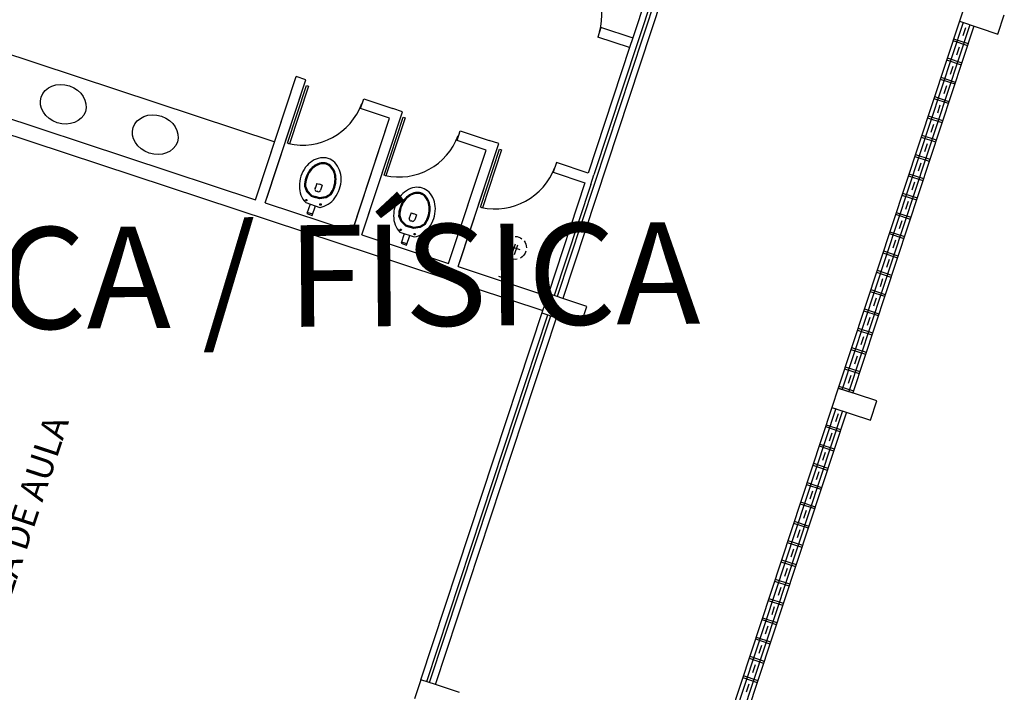
# Model space of a CAD drawing. Extents: x -16 to 820, y -72 to 531.
# Drawn here: x 441 to 451, y 259 to 266 of the extents above; entities that cross this region are included whole.
import ezdxf
from ezdxf.enums import TextEntityAlignment as Align

# ---------------------------------------------------------------- set-up
doc = ezdxf.new("R2010")
doc.units = 0
doc.header["$MEASUREMENT"] = 0
doc.layers.add('ARQ - PLANTA BAIXA', color=250, linetype='CONTINUOUS')
doc.styles.add('ARIAL', font='arial.ttf')
doc.styles.add('COTAS', font='arial.ttf', dxfattribs={"height": 1})

msp = doc.modelspace()

# ---------------------------------------------------------------- linework, layer by layer
at = {"layer": 'ARQ - PLANTA BAIXA'}
for p, q in [((447.9221, 266.7821, 378.6209), (446.7306, 263.1737, 378.6209)), ((447.9791, 266.7633, 378.6209), (446.7876, 263.1549, 378.6209)), ((447.8936, 266.7915, 378.6209), (447.094, 264.3701, 378.6209)), ((447.8366, 266.8103, 378.6209), (447.4761, 265.7183, 378.6209)), ((447.8936, 266.7915, 378.6209), (447.533, 265.6995, 378.6209)), ((439.3713, 266.2094, 378.6209), (443.953, 264.6965, 378.6209)), ((450.7521, 266.0717, 378.6209), (450.6894, 265.8817, 378.6209)), ((450.6894, 265.8817, 378.6209), (449.4979, 262.2734, 378.6209)), ((450.6894, 265.8817, 378.6209), (451.0692, 265.7563, 378.6209)), ((451.0692, 265.7563, 378.6209), (451.132, 265.9462, 378.6209)), ((447.1627, 265.8218, 378.6209), (447.1313, 265.7268, 378.6209)), ((447.1592, 265.8229, 378.6209), (447.4761, 265.7183, 378.6209)), ((450.7274, 265.8692, 378.6209), (449.5359, 262.2608, 378.6209)), ((450.7939, 265.8473, 378.6209), (449.6024, 262.2389, 378.6209)), ((450.8319, 265.8347, 378.6209), (449.6404, 262.2263, 378.6209)), ((450.75, 265.8167, 378.6209), (450.724, 265.738, 378.6209)), ((447.4447, 265.6234, 378.6209), (447.1313, 265.7268, 378.6209)), ((447.4761, 265.7183, 378.6209), (447.4447, 265.6234, 378.6209)), ((450.6267, 265.6918, 378.6209), (450.7691, 265.6448, 378.6209)), ((450.633, 265.7108, 378.6209), (450.7754, 265.6638, 378.6209)), ((447.4447, 265.6234, 378.6209), (447.0371, 264.3889, 378.6209)), ((450.6873, 265.6268, 378.6209), (450.6613, 265.5481, 378.6209)), ((439.4206, 265.5612, 378.6209), (443.7648, 264.1267, 378.6209)), ((450.564, 265.5019, 378.6209), (450.7064, 265.4549, 378.6209)), ((450.5703, 265.5209, 378.6209), (450.7127, 265.4739, 378.6209)), ((439.3735, 265.4188, 378.6209), (446.5903, 263.0358, 378.6209)), ((450.6246, 265.4369, 378.6209), (450.5986, 265.3582, 378.6209)), ((443.7648, 264.1267, 378.6209), (444.1646, 265.3374, 378.6209)), ((443.7805, 264.1742, 378.6209), (444.1646, 265.3374, 378.6209)), ((443.7805, 264.1742, 378.6209), (444.1646, 265.3374, 378.6209)), ((443.7805, 264.1742, 378.6209), (444.1646, 265.3374, 378.6209)), ((443.8598, 264.0954, 378.6209), (444.2596, 265.3061, 378.6209)), ((443.8755, 264.1429, 378.6209), (444.2596, 265.3061, 378.6209)), ((444.2596, 265.3061, 378.6209), (444.1646, 265.3374, 378.6209)), ((444.2596, 265.3061, 378.6209), (444.1646, 265.3374, 378.6209)), ((450.5013, 265.312, 378.6209), (450.6437, 265.265, 378.6209)), ((450.5076, 265.331, 378.6209), (450.65, 265.284, 378.6209)), ((444.0787, 264.6813, 378.6209), (444.2668, 265.251, 378.6209)), ((444.2858, 265.2448, 378.6209), (444.0977, 264.675, 378.6209)), ((444.2668, 265.251, 378.6209), (444.2858, 265.2448, 378.6209)), ((450.5619, 265.247, 378.6209), (450.5359, 265.1683, 378.6209)), ((444.798, 265.023, 378.6209), (444.8293, 265.1179, 378.6209)), ((444.8293, 265.1179, 378.6209), (445.1142, 265.0239, 378.6209)), ((450.4386, 265.1221, 378.6209), (450.581, 265.0751, 378.6209)), ((450.4448, 265.1411, 378.6209), (450.5873, 265.094, 378.6209)), ((445.0828, 264.9289, 378.6209), (444.798, 265.023, 378.6209)), ((445.2092, 264.9925, 378.6209), (445.1142, 265.0239, 378.6209)), ((450.4991, 265.0571, 378.6209), (450.4732, 264.9783, 378.6209)), ((444.7144, 263.8132, 378.6209), (445.0828, 264.9289, 378.6209)), ((444.7301, 263.8607, 378.6209), (445.0828, 264.9289, 378.6209)), ((444.7301, 263.8607, 378.6209), (445.0828, 264.9289, 378.6209)), ((444.8094, 263.7818, 378.6209), (445.2092, 264.9925, 378.6209)), ((444.825, 263.8293, 378.6209), (445.2092, 264.9925, 378.6209)), ((445.0283, 264.3677, 378.6209), (445.2164, 264.9375, 378.6209)), ((445.2354, 264.9312, 378.6209), (445.0473, 264.3615, 378.6209)), ((445.2164, 264.9375, 378.6209), (445.2354, 264.9312, 378.6209)), ((450.3759, 264.9322, 378.6209), (450.5183, 264.8851, 378.6209)), ((450.3821, 264.9512, 378.6209), (450.5246, 264.9041, 378.6209)), ((445.7475, 264.7094, 378.6209), (445.7789, 264.8044, 378.6209)), ((445.7789, 264.8044, 378.6209), (446.0638, 264.7103, 378.6209)), ((450.4364, 264.8671, 378.6209), (450.4104, 264.7884, 378.6209)), ((446.0324, 264.6154, 378.6209), (445.7475, 264.7094, 378.6209)), ((446.1587, 264.679, 378.6209), (446.0638, 264.7103, 378.6209)), ((446.1587, 264.679, 378.6209), (446.0638, 264.7103, 378.6209)), ((450.3132, 264.7423, 378.6209), (450.4556, 264.6952, 378.6209)), ((450.3194, 264.7613, 378.6209), (450.4619, 264.7142, 378.6209)), ((444.0977, 264.675, 378.6209), (444.0787, 264.6813, 378.6209)), ((445.664, 263.4996, 378.6209), (446.0324, 264.6154, 378.6209)), ((445.6797, 263.5471, 378.6209), (446.0324, 264.6154, 378.6209)), ((445.6797, 263.5471, 378.6209), (446.0324, 264.6154, 378.6209)), ((445.6797, 263.5471, 378.6209), (446.0324, 264.6154, 378.6209)), ((445.7589, 263.4683, 378.6209), (446.1587, 264.679, 378.6209)), ((445.7746, 263.5157, 378.6209), (446.1587, 264.679, 378.6209)), ((445.9778, 264.0542, 378.6209), (446.166, 264.6239, 378.6209)), ((446.185, 264.6176, 378.6209), (445.9968, 264.0479, 378.6209)), ((446.166, 264.6239, 378.6209), (446.185, 264.6176, 378.6209)), ((450.3737, 264.6772, 378.6209), (450.3477, 264.5985, 378.6209)), ((450.2504, 264.5523, 378.6209), (450.3929, 264.5053, 378.6209)), ((450.2567, 264.5713, 378.6209), (450.3992, 264.5243, 378.6209)), ((446.7237, 264.4924, 378.6209), (446.6924, 264.3974, 378.6209)), ((447.0371, 264.3889, 378.6209), (446.7237, 264.4924, 378.6209)), ((450.311, 264.4873, 378.6209), (450.285, 264.4086, 378.6209)), ((445.0473, 264.3615, 378.6209), (445.0283, 264.3677, 378.6209)), ((446.6924, 264.3974, 378.6209), (447.0057, 264.294, 378.6209)), ((447.0627, 264.2752, 378.6209), (447.094, 264.3701, 378.6209)), ((450.1877, 264.3624, 378.6209), (450.3302, 264.3154, 378.6209)), ((450.194, 264.3814, 378.6209), (450.3364, 264.3344, 378.6209)), ((444.2447, 264.2593, 378.6209), (444.265, 264.2077, 378.6209)), ((444.2547, 264.2612, 378.6209), (444.2736, 264.2132, 378.6209)), ((444.3662, 264.2871, 378.6209), (444.3493, 264.2361, 378.6209)), ((444.3493, 264.2361, 378.6209), (444.3536, 264.249, 378.6209)), ((444.3662, 264.2871, 378.6209), (444.3927, 264.2784, 378.6209)), ((444.419, 264.2696, 378.6209), (444.3925, 264.2784, 378.6209)), ((444.419, 264.2696, 378.6209), (444.4022, 264.2187, 378.6209)), ((447.0057, 264.294, 378.6209), (446.6451, 263.202, 378.6209)), ((447.0627, 264.2752, 378.6209), (446.7021, 263.1832, 378.6209)), ((450.2483, 264.2974, 378.6209), (450.2223, 264.2187, 378.6209)), ((444.265, 264.2077, 378.6209), (444.3112, 264.1607, 378.6209)), ((444.2736, 264.2132, 378.6209), (444.3166, 264.1694, 378.6209)), ((444.3112, 264.1607, 378.6209), (444.3516, 264.1473, 378.6209)), ((444.3166, 264.1694, 378.6209), (444.3547, 264.1568, 378.6209)), ((444.392, 264.134, 378.6209), (444.3516, 264.1473, 378.6209)), ((444.3928, 264.1442, 378.6209), (444.3547, 264.1568, 378.6209)), ((444.362, 264.2109, 378.6209), (444.3696, 264.2084, 378.6209)), ((444.3769, 264.206, 378.6209), (444.3694, 264.2084, 378.6209)), ((444.4571, 264.1442, 378.6209), (444.392, 264.134, 378.6209)), ((444.4535, 264.1538, 378.6209), (444.3928, 264.1442, 378.6209)), ((444.4977, 264.1814, 378.6209), (444.4535, 264.1538, 378.6209)), ((444.5042, 264.1736, 378.6209), (444.4571, 264.1442, 378.6209)), ((450.125, 264.1725, 378.6209), (450.2675, 264.1255, 378.6209)), ((450.1313, 264.1915, 378.6209), (450.2737, 264.1445, 378.6209)), ((443.8598, 264.0954, 378.6209), (444.7144, 263.8132, 378.6209)), ((444.2572, 264.0976, 378.6209), (444.398, 264.0511, 378.6209)), ((444.3003, 264.0833, 378.6209), (444.2694, 263.9896, 378.6209)), ((444.3224, 263.9721, 378.6209), (444.3533, 264.0658, 378.6209)), ((445.9968, 264.0479, 378.6209), (445.9778, 264.0542, 378.6209)), ((450.1856, 264.1075, 378.6209), (450.1596, 264.0288, 378.6209)), ((444.2694, 263.9896, 378.6209), (444.3224, 263.9721, 378.6209)), ((444.3261, 263.9832, 378.6209), (444.2731, 264.0007, 378.6209)), ((445.1721, 263.9678, 378.6209), (445.1925, 263.9161, 378.6209)), ((445.1822, 263.9697, 378.6209), (445.201, 263.9217, 378.6209)), ((445.2936, 263.9956, 378.6209), (445.2768, 263.9446, 378.6209)), ((445.2768, 263.9446, 378.6209), (445.281, 263.9574, 378.6209)), ((445.2936, 263.9956, 378.6209), (445.3201, 263.9868, 378.6209)), ((445.3465, 263.9781, 378.6209), (445.32, 263.9869, 378.6209)), ((445.3465, 263.9781, 378.6209), (445.3297, 263.9272, 378.6209)), ((450.0623, 263.9826, 378.6209), (450.2047, 263.9356, 378.6209)), ((450.0686, 264.0016, 378.6209), (450.211, 263.9546, 378.6209)), ((445.1925, 263.9161, 378.6209), (445.2386, 263.8692, 378.6209)), ((445.201, 263.9217, 378.6209), (445.2441, 263.8779, 378.6209)), ((445.2386, 263.8692, 378.6209), (445.2791, 263.8558, 378.6209)), ((445.2441, 263.8779, 378.6209), (445.2822, 263.8653, 378.6209)), ((445.3195, 263.8425, 378.6209), (445.2791, 263.8558, 378.6209)), ((445.3203, 263.8527, 378.6209), (445.2822, 263.8653, 378.6209)), ((445.2895, 263.9194, 378.6209), (445.297, 263.9169, 378.6209)), ((445.3044, 263.9144, 378.6209), (445.2969, 263.9169, 378.6209)), ((445.3846, 263.8527, 378.6209), (445.3195, 263.8425, 378.6209)), ((445.381, 263.8623, 378.6209), (445.3203, 263.8527, 378.6209)), ((445.4251, 263.8899, 378.6209), (445.381, 263.8623, 378.6209)), ((445.4316, 263.8821, 378.6209), (445.3846, 263.8527, 378.6209)), ((450.1229, 263.9176, 378.6209), (450.0969, 263.8389, 378.6209)), ((444.8094, 263.7818, 378.6209), (445.664, 263.4996, 378.6209)), ((445.1846, 263.8061, 378.6209), (445.3255, 263.7596, 378.6209)), ((445.2278, 263.7918, 378.6209), (445.1968, 263.6981, 378.6209)), ((445.2498, 263.6806, 378.6209), (445.2808, 263.7743, 378.6209)), ((449.9996, 263.7927, 378.6209), (450.142, 263.7457, 378.6209)), ((450.0059, 263.8117, 378.6209), (450.1483, 263.7646, 378.6209)), ((445.1968, 263.6981, 378.6209), (445.2498, 263.6806, 378.6209)), ((445.2535, 263.6917, 378.6209), (445.2005, 263.7092, 378.6209)), ((450.0602, 263.7277, 378.6209), (450.0342, 263.6489, 378.6209)), ((449.9369, 263.6028, 378.6209), (450.0793, 263.5557, 378.6209)), ((449.9432, 263.6218, 378.6209), (450.0856, 263.5747, 378.6209)), ((445.7589, 263.4683, 378.6209), (446.6373, 263.1782, 378.6209)), ((449.9975, 263.5377, 378.6209), (449.9715, 263.459, 378.6209)), ((449.8742, 263.4129, 378.6209), (450.0166, 263.3658, 378.6209)), ((449.8805, 263.4319, 378.6209), (450.0229, 263.3848, 378.6209)), ((449.9348, 263.3478, 378.6209), (449.9088, 263.2691, 378.6209)), ((446.6451, 263.202, 378.6209), (446.5824, 263.0121, 378.6209)), ((446.7876, 263.1549, 378.6209), (446.6451, 263.202, 378.6209)), ((449.8115, 263.2229, 378.6209), (449.9539, 263.1759, 378.6209)), ((449.8177, 263.2419, 378.6209), (449.9602, 263.1949, 378.6209)), ((449.872, 263.1579, 378.6209), (449.846, 263.0792, 378.6209)), ((447.025, 263.0765, 378.6209), (446.7876, 263.1549, 378.6209)), ((446.9622, 262.8866, 378.6209), (447.025, 263.0765, 378.6209)), ((445.3909, 259.4037, 378.6209), (446.5903, 263.0358, 378.6209)), ((445.4479, 259.3849, 378.6209), (446.6394, 262.9932, 378.6209)), ((445.4764, 259.3755, 378.6209), (446.6679, 262.9838, 378.6209)), ((445.5334, 259.3567, 378.6209), (446.7249, 262.965, 378.6209)), ((446.5824, 263.0121, 378.6209), (446.7249, 262.965, 378.6209)), ((446.7249, 262.965, 378.6209), (446.9622, 262.8866, 378.6209)), ((449.7488, 263.033, 378.6209), (449.8912, 262.986, 378.6209)), ((449.755, 263.052, 378.6209), (449.8975, 263.005, 378.6209)), ((449.8093, 262.968, 378.6209), (449.7833, 262.8893, 378.6209)), ((449.686, 262.8431, 378.6209), (449.8285, 262.7961, 378.6209)), ((449.6923, 262.8621, 378.6209), (449.8348, 262.8151, 378.6209)), ((449.7466, 262.7781, 378.6209), (449.7206, 262.6994, 378.6209)), ((449.6233, 262.6532, 378.6209), (449.7658, 262.6062, 378.6209)), ((449.6296, 262.6722, 378.6209), (449.772, 262.6252, 378.6209)), ((449.6839, 262.5882, 378.6209), (449.6579, 262.5095, 378.6209)), ((449.5669, 262.4823, 378.6209), (449.7093, 262.4353, 378.6209)), ((449.5606, 262.4633, 378.6209), (449.7031, 262.4163, 378.6209)), ((449.6212, 262.3983, 378.6209), (449.5952, 262.3195, 378.6209)), ((449.5042, 262.2924, 378.6209), (449.6466, 262.2453, 378.6209)), ((449.4979, 262.2734, 378.6209), (449.4352, 262.0835, 378.6209)), ((449.4979, 262.2734, 378.6209), (449.6404, 262.2263, 378.6209)), ((449.8777, 262.148, 378.6209), (449.4979, 262.2734, 378.6209)), ((449.815, 261.958, 378.6209), (449.8777, 262.148, 378.6209)), ((449.4352, 262.0835, 378.6209), (448.2437, 258.4751, 378.6209)), ((449.4732, 262.0709, 378.6209), (448.2817, 258.4626, 378.6209)), ((449.5397, 262.049, 378.6209), (448.3482, 258.4406, 378.6209)), ((449.5776, 262.0364, 378.6209), (448.3861, 258.4281, 378.6209)), ((449.4352, 262.0835, 378.6209), (449.815, 261.958, 378.6209)), ((449.4958, 262.0184, 378.6209), (449.4698, 261.9397, 378.6209)), ((449.3788, 261.9125, 378.6209), (449.5212, 261.8655, 378.6209)), ((449.3725, 261.8936, 378.6209), (449.5149, 261.8465, 378.6209)), ((449.4331, 261.8285, 378.6209), (449.4071, 261.7498, 378.6209)), ((449.3161, 261.7226, 378.6209), (449.4585, 261.6756, 378.6209)), ((449.3098, 261.7036, 378.6209), (449.4522, 261.6566, 378.6209)), ((449.3704, 261.6386, 378.6209), (449.3444, 261.5599, 378.6209)), ((449.2471, 261.5137, 378.6209), (449.3895, 261.4667, 378.6209)), ((449.2533, 261.5327, 378.6209), (449.3958, 261.4857, 378.6209)), ((449.3076, 261.4487, 378.6209), (449.2817, 261.37, 378.6209)), ((449.1844, 261.3238, 378.6209), (449.3268, 261.2768, 378.6209)), ((449.1906, 261.3428, 378.6209), (449.3331, 261.2958, 378.6209)), ((449.2449, 261.2588, 378.6209), (449.2189, 261.1801, 378.6209)), ((449.1217, 261.1339, 378.6209), (449.2641, 261.0869, 378.6209)), ((449.1279, 261.1529, 378.6209), (449.2704, 261.1059, 378.6209)), ((449.1822, 261.0689, 378.6209), (449.1562, 260.9901, 378.6209)), ((449.0589, 260.944, 378.6209), (449.2014, 260.8969, 378.6209)), ((449.0652, 260.963, 378.6209), (449.2076, 260.9159, 378.6209)), ((449.1195, 260.8789, 378.6209), (449.0935, 260.8002, 378.6209)), ((448.9962, 260.7541, 378.6209), (449.1387, 260.707, 378.6209)), ((449.0025, 260.7731, 378.6209), (449.1449, 260.726, 378.6209)), ((449.0568, 260.689, 378.6209), (449.0308, 260.6103, 378.6209)), ((448.9335, 260.5642, 378.6209), (449.076, 260.5171, 378.6209)), ((448.9398, 260.5831, 378.6209), (449.0822, 260.5361, 378.6209)), ((448.9941, 260.4991, 378.6209), (448.9681, 260.4204, 378.6209)), ((448.8708, 260.3742, 378.6209), (449.0132, 260.3272, 378.6209)), ((448.8771, 260.3932, 378.6209), (449.0195, 260.3462, 378.6209)), ((448.9314, 260.3092, 378.6209), (448.9054, 260.2305, 378.6209)), ((448.8081, 260.1843, 378.6209), (448.9505, 260.1373, 378.6209)), ((448.8144, 260.2033, 378.6209), (448.9568, 260.1563, 378.6209)), ((448.8687, 260.1193, 378.6209), (448.8427, 260.0406, 378.6209)), ((448.7454, 259.9944, 378.6209), (448.8878, 259.9474, 378.6209)), ((448.7517, 260.0134, 378.6209), (448.8941, 259.9664, 378.6209)), ((448.806, 259.9294, 378.6209), (448.78, 259.8507, 378.6209)), ((448.6827, 259.8045, 378.6209), (448.8251, 259.7575, 378.6209)), ((448.6889, 259.8235, 378.6209), (448.8314, 259.7765, 378.6209)), ((448.7432, 259.7395, 378.6209), (448.7173, 259.6607, 378.6209)), ((448.62, 259.6146, 378.6209), (448.7624, 259.5675, 378.6209)), ((448.6262, 259.6336, 378.6209), (448.7687, 259.5865, 378.6209)), ((448.6805, 259.5496, 378.6209), (448.6545, 259.4708, 378.6209)), ((445.3909, 259.4037, 378.6209), (445.3282, 259.2138, 378.6209)), ((445.5334, 259.3567, 378.6209), (445.3909, 259.4037, 378.6209)), ((448.5573, 259.4247, 378.6209), (448.6997, 259.3776, 378.6209)), ((448.5635, 259.4437, 378.6209), (448.706, 259.3966, 378.6209)), ((445.7707, 259.2783, 378.6209), (445.5334, 259.3567, 378.6209)), ((448.6178, 259.3596, 378.6209), (448.5918, 259.2809, 378.6209))]:
    msp.add_line(p, q, dxfattribs=at)
at = {"layer": 'ARQ - PLANTA BAIXA', "extrusion": (2e-16, 2e-16, -1), "elevation": -378.6209}
for points in [[(-446.3684, 263.6337), (-446.2516, 263.6723)], [(-446.3185, 263.6879), (-446.2871, 263.5926)], [(-446.3407, 263.6806), (-446.3088, 263.5839)], [(-446.2761, 263.5595), (-446.2416, 263.4548)], [(-446.297, 263.5482), (-446.2642, 263.4488)], [(-446.2689, 263.3322), (-446.1569, 263.3692)], [(-446.2311, 263.4231), (-446.1981, 263.3232)], [(-446.2506, 263.4078), (-446.2203, 263.3159)]]:
    msp.add_lwpolyline(points, dxfattribs=at)
at = {"layer": 'ARQ - PLANTA BAIXA'}
for centre in [(444.2644, 264.1215, 378.6209), (444.4033, 264.0791, 378.6209), (445.1919, 263.8299, 378.6209), (445.3307, 263.7876, 378.6209)]:
    msp.add_circle(centre, 0.00767, dxfattribs=at)
for centre, radius, start, end in [((446.5488, 265.9503, 378.6209), 0.6236, 343.60412, 65.98543), ((444.2235, 265.2868, 378.6209), 0.6236, 257.46747, 339.84878), ((445.1731, 264.9733, 378.6209), 0.6236, 257.46747, 339.84878), ((444.4357, 264.3312, 378.6209), 0.2095, 99.10008, 123.06664), ((444.4281, 264.3788, 378.6209), 0.1613, 71.72645, 99.10008), ((444.4281, 264.3788, 378.6209), 0.1613, 44.35282, 71.72645), ((444.5063, 264.2596, 378.6209), 0.3116, 143.39276, 161.72645), ((444.46, 264.2939, 378.6209), 0.254, 123.06664, 143.39276), ((444.46, 264.2939, 378.6209), 0.204, 123.06664, 143.39276), ((444.46, 264.2939, 378.6209), 0.194, 123.06664, 143.39276), ((444.4357, 264.3312, 378.6209), 0.1595, 99.10008, 123.06664), ((444.4357, 264.3312, 378.6209), 0.1495, 99.10008, 123.06664), ((444.4281, 264.3788, 378.6209), 0.1113, 71.72645, 99.10008), ((444.4281, 264.3788, 378.6209), 0.1013, 71.72645, 99.10008), ((444.4281, 264.3788, 378.6209), 0.1013, 44.35282, 71.72645), ((444.4281, 264.3788, 378.6209), 0.1113, 44.35282, 71.72645), ((444.3937, 264.3451, 378.6209), 0.1495, 20.38626, 44.35282), ((444.3937, 264.3451, 378.6209), 0.1595, 20.38626, 44.35282), ((444.3937, 264.3451, 378.6209), 0.2095, 20.38626, 44.35282), ((444.352, 264.3296, 378.6209), 0.254, 0.06014, 20.38626), ((446.1226, 264.6597, 378.6209), 0.6236, 257.46747, 339.84878), ((444.5063, 264.2596, 378.6209), 0.3116, 161.72645, 180.06014), ((444.5063, 264.2596, 378.6209), 0.2616, 161.72645, 180.06014), ((444.5063, 264.2596, 378.6209), 0.2516, 161.72645, 179.63389), ((444.5063, 264.2596, 378.6209), 0.2616, 143.39276, 161.72645), ((444.5063, 264.2596, 378.6209), 0.2516, 143.39276, 161.72645), ((444.2944, 264.3296, 378.6209), 0.2516, 341.72645, 0.06014), ((444.352, 264.3296, 378.6209), 0.194, 0.06014, 20.38626), ((444.2944, 264.3296, 378.6209), 0.2616, 341.72645, 0.06014), ((444.352, 264.3296, 378.6209), 0.204, 0.06014, 20.38626), ((444.2944, 264.3296, 378.6209), 0.3116, 341.72645, 0.06014), ((444.4487, 264.2595, 378.6209), 0.254, 180.06014, 200.38626), ((444.3683, 264.2299, 378.6209), 0.02, 161.72645, 251.72645), ((444.2944, 264.3296, 378.6209), 0.2516, 323.91059, 341.72645), ((444.2944, 264.3296, 378.6209), 0.2616, 323.39276, 341.72645), ((444.2944, 264.3296, 378.6209), 0.3116, 323.39276, 341.72645), ((445.3632, 264.0397, 378.6209), 0.2095, 99.10008, 123.06664), ((445.3556, 264.0873, 378.6209), 0.1613, 71.72645, 99.10008), ((445.3556, 264.0873, 378.6209), 0.1613, 44.35282, 71.72645), ((444.407, 264.244, 378.6209), 0.2095, 200.38626, 224.35282), ((444.3832, 264.225, 378.6209), 0.02, 251.72645, 341.72645), ((444.3406, 264.2952, 378.6209), 0.254, 303.06664, 323.39276), ((445.4337, 263.9681, 378.6209), 0.3116, 143.39276, 161.72645), ((445.3875, 264.0024, 378.6209), 0.254, 123.06664, 143.39276), ((445.3875, 264.0024, 378.6209), 0.204, 123.06664, 143.39276), ((445.3875, 264.0024, 378.6209), 0.194, 123.06664, 143.39276), ((445.3632, 264.0397, 378.6209), 0.1595, 99.10008, 123.06664), ((445.3632, 264.0397, 378.6209), 0.1495, 99.10008, 123.06664), ((445.3556, 264.0873, 378.6209), 0.1113, 71.72645, 99.10008), ((445.3556, 264.0873, 378.6209), 0.1013, 71.72645, 99.10008), ((445.3556, 264.0873, 378.6209), 0.1013, 44.35282, 71.72645), ((445.3556, 264.0873, 378.6209), 0.1113, 44.35282, 71.72645), ((445.3211, 264.0536, 378.6209), 0.1495, 20.38626, 44.35282), ((445.3211, 264.0536, 378.6209), 0.1595, 20.38626, 44.35282), ((445.3211, 264.0536, 378.6209), 0.2095, 20.38626, 44.35282), ((445.2794, 264.0381, 378.6209), 0.254, 0.06014, 20.38626), ((444.3649, 264.2579, 378.6209), 0.2095, 279.10008, 303.06664), ((445.4337, 263.9681, 378.6209), 0.3116, 161.72645, 180.06014), ((445.4337, 263.9681, 378.6209), 0.2616, 161.72645, 180.06014), ((445.4337, 263.9681, 378.6209), 0.2516, 161.72645, 179.63389), ((445.4337, 263.9681, 378.6209), 0.2616, 143.39276, 161.72645), ((445.4337, 263.9681, 378.6209), 0.2516, 143.39276, 161.72645), ((445.2218, 264.038, 378.6209), 0.2516, 341.72645, 0.06014), ((445.2794, 264.0381, 378.6209), 0.194, 0.06014, 20.38626), ((445.2218, 264.038, 378.6209), 0.2616, 341.72645, 0.06014), ((445.2794, 264.0381, 378.6209), 0.204, 0.06014, 20.38626), ((445.2218, 264.038, 378.6209), 0.3116, 341.72645, 0.06014), ((445.3761, 263.968, 378.6209), 0.254, 180.06014, 200.38626), ((445.2958, 263.9384, 378.6209), 0.02, 161.72645, 251.72645), ((445.2218, 264.038, 378.6209), 0.2516, 323.91059, 341.72645), ((445.2218, 264.038, 378.6209), 0.2616, 323.39276, 341.72645), ((445.2218, 264.038, 378.6209), 0.3116, 323.39276, 341.72645), ((445.3344, 263.9525, 378.6209), 0.2095, 200.38626, 224.35282), ((445.3107, 263.9334, 378.6209), 0.02, 251.72645, 341.72645), ((445.2681, 264.0037, 378.6209), 0.254, 303.06664, 323.39276), ((445.2923, 263.9664, 378.6209), 0.2095, 279.10008, 303.06664)]:
    msp.add_arc(centre, radius, start, end, dxfattribs=at)
at = {"layer": 'ARQ - PLANTA BAIXA', "extrusion": (2e-16, 2e-16, -1)}
for start, end in [(20.42315, 74.04899), (91.92814, 127.94366), (143.02993, 178.99918), (314.46333, 353.62529), (258.599, 297.52452), (196.10462, 241.20557)]:
    msp.add_arc((-446.3152, 263.6523, -378.6209), 0.1137, start, end, dxfattribs=at)
at = {"layer": 'ARQ - PLANTA BAIXA'}
for centre in [(441.8718, 265.0652, 378.6209), (442.7771, 264.7662, 378.6209)]:
    msp.add_ellipse(centre, major_axis=(-0.2173, 0.0717), ratio=0.83406, dxfattribs=at)

# ---------------------------------------------------------------- texts
at = {"layer": 'ARQ - PLANTA BAIXA', "style": 'ARIAL'}
msp.add_text('QUÍMICA / FÍSICA', height=1, rotation=0.44674, dxfattribs=at).set_placement((442.7364, 262.8639, 376.7368), align=Align.CENTER)
at = {"layer": 'ARQ - PLANTA BAIXA', "style": 'COTAS'}
msp.add_text('SALA DE AULA', height=0.25, rotation=71.72645, dxfattribs=at).set_placement((441.2288, 259.8222, 378.6209))

doc.saveas('drawing.dxf')
